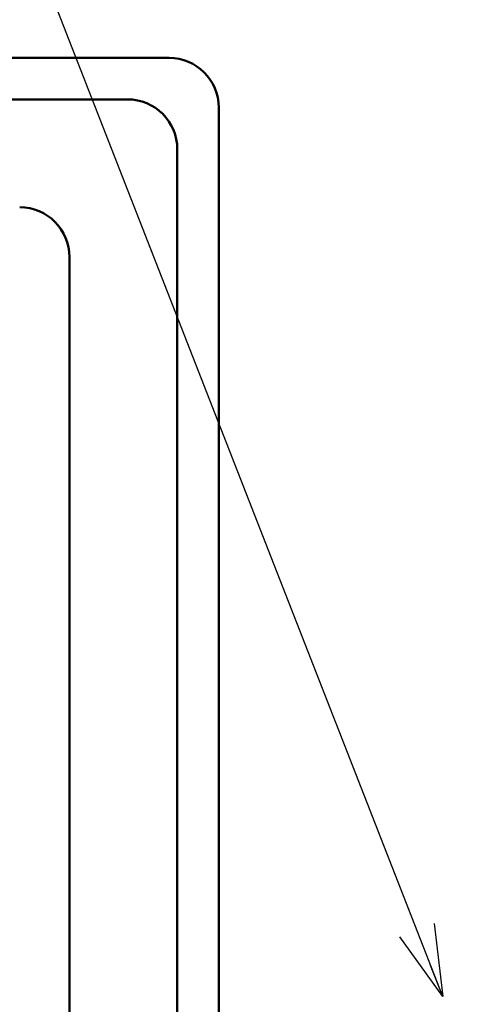
# Model space of a CAD drawing. Units: millimetres. Extents: x 0 to 600, y -1 to 424.
# Drawn here: x 159 to 173, y 144 to 174 of the extents above; entities that cross this region are included whole.
import ezdxf

# ---------------------------------------------------------------- set-up
doc = ezdxf.new("R2010")
doc.units = ezdxf.units.MM
doc.header["$LTSCALE"] = 0.259843
doc.layers.add('NoLayerName_001', color=7, linetype='Continuous')
doc.styles.get("Standard").update_dxf_attribs({"font": 'txt', "bigfont": 'extfont2'})
doc.dimstyles.get("Standard").update_dxf_attribs({"dimtxt": 2.5, "dimasz": 2.5, "dimexe": 1.25, "dimexo": 0.625, "dimtad": 1, "dimzin": 0, "dimdsep": 46, "dimtxsty": 'Standard', "dimcen": 2.5, "dimadec": 0, "dimazin": 0, "dimtfac": 0.75, "dimtmove": 0, "dimatfit": 3, "dimfxl": 1, "dimarcsym": 0})

# ---------------------------------------------------------------- blocks, each defined once
blk = doc.blocks.new('_OPEN30')
at = {"color": 0, "linetype": 'ByBlock', "lineweight": -2}
for p, q in [((-1, 0.267949), (0, 0)), ((0, 0), (-1, -0.267949)), ((0, 0), (-1, 0))]:
    blk.add_line(p, q, dxfattribs=at)
blk = doc.blocks.new('*D12')
at = {"layer": 'Defpoints', "color": 0}
for p in [(39.676, 221.61), (39.676, 173.852), (246.476, 160.272)]:
    blk.add_point(p, dxfattribs=at)
at = {"layer": 'NoLayerName_001', "color": 0, "linetype": 'Continuous', "lineweight": 25}
for p, q in [((39.676, 174.477), (39.676, 225.538)), ((246.476, 160.897), (246.476, 225.538)), ((244.333, 221.61), (41.818, 221.61))]:
    blk.add_line(p, q, dxfattribs=at)
at = {"layer": 'NoLayerName_001', "color": 0, "lineweight": 25, "xscale": 2.142857142857143, "yscale": 2.142857142857143, "zscale": 2.142857142857143}
for p, rotation in [((39.676, 221.61), 180), ((246.476, 221.61), 360)]:
    blk.add_blockref('_OPEN30', p, dxfattribs=dict(at, rotation=rotation))
at = {"layer": 'NoLayerName_001', "color": 0, "lineweight": 25, "insert": (142.177, 225.181), "char_height": 4.2857, "attachment_point": 5}
blk.add_mtext('207', dxfattribs=at)

msp = doc.modelspace()

# ---------------------------------------------------------------- linework, layer by layer
at = {"layer": 'NoLayerName_001', "color": 7, "linetype": 'Continuous', "lineweight": 50}
for p, q in [((163.926, 172.852), (88.426, 172.852)), ((162.676, 171.602), (89.676, 171.602)), ((165.426, 125.232), (165.426, 171.352)), ((164.176, 126.1), (164.176, 170.102)), ((160.926, 130.197), (160.926, 166.852))]:
    msp.add_line(p, q, dxfattribs=at)
for centre in [(163.926, 171.352), (162.676, 170.102), (159.426, 166.852)]:
    msp.add_arc(centre, 1.5, 360, 90, dxfattribs=at)

# ---------------------------------------------------------------- dimensions: what is measured, and where the dimension line sits
at = {"layer": 'NoLayerName_001', "color": 7, "linetype": 'Continuous', "lineweight": 25}
dim = msp.add_linear_dim(base=(39.676, 221.61), p1=(246.476, 160.272), p2=(39.676, 173.852), angle=180, text='207', dimstyle='Standard', override={"dimtxt": 4.285714, "dimasz": 2.142857, "dimexe": 3.928571, "dimgap": 1.428571, "dimdec": 1, "dimzin": 8, "dimblk": 'OPEN30', "dimclrd": 0, "dimclre": 0, "dimclrt": 0, "dimtp": 0, "dimtm": 0, "dimlwd": 25, "dimlwe": 25}, dxfattribs=at)
dim.commit()
dim.dimension.update_dxf_attribs({"geometry": '*D12', "text_midpoint": (142.177, 221.61), "dimtype": 160})

# ---------------------------------------------------------------- leaders
at = {"layer": 'NoLayerName_001', "color": 7, "linetype": 'Continuous', "lineweight": 25, "annotation_type": 0, "has_hookline": 1, "hookline_direction": 1, "text_width": 44.051}
msp.add_leader([(172.176, 144.581), (149.336, 203.038), (147.193, 203.038)], dimstyle='Standard', override={"dimtxt": 4.285714, "dimasz": 2.142857, "dimldrblk": 'OPEN30'}, dxfattribs=at)

doc.saveas('drawing.dxf')
